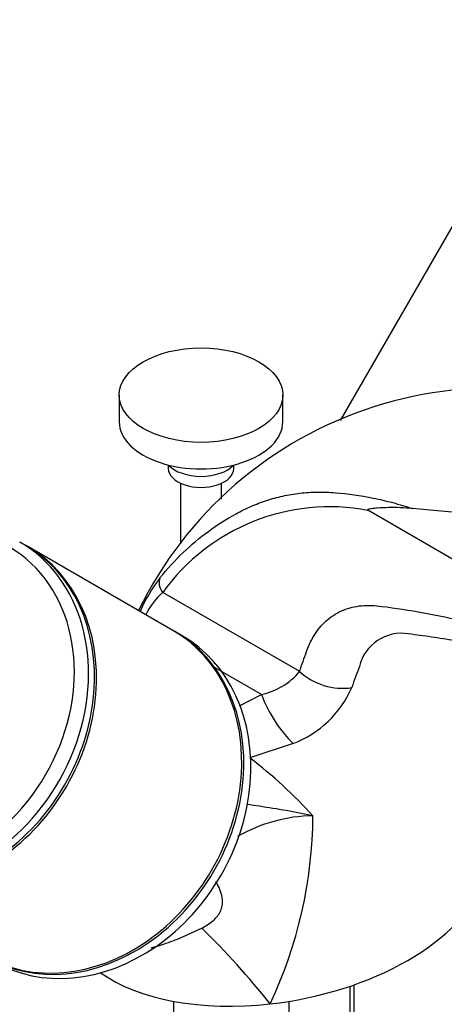
# Model space of a CAD drawing. Units: millimetres. Extents: x 0 to 1478, y 0 to 1758.
# Drawn here: x 1055 to 1107, y 516 to 636 of the extents above; entities that cross this region are included whole.
import ezdxf
from ezdxf import colors
from ezdxf.entities.mleader import LeaderData, LeaderLine
from ezdxf.math import Vec2, Vec3

# ---------------------------------------------------------------- set-up
doc = ezdxf.new("R2010")
doc.units = ezdxf.units.MM
doc.layers.add('DV6_Défaut', color=7, linetype='Continuous')
doc.layers.add('Défaut', color=7, linetype='Continuous')

# ---------------------------------------------------------------- blocks, each defined once
blk = doc.blocks.new('_DOT')
at = {"color": 0}
blk.add_line((0, 0), (-1, 0), dxfattribs=at)
at = {"color": 0, "const_width": 0.333}
blk.add_lwpolyline([(-0.1665, 0, 1), (0.1665, 0, 1)], format="xyb", close=True, dxfattribs=at)
blk = doc.blocks.new('SE5')
at = {"layer": 'DV6_Défaut', "color": 7, "linetype": 'Continuous'}
for p, q in [((1108.42, 611.65), (1094.26, 587.11)), ((1067.26, 590.23), (1067.26, 586.97)), ((1087.26, 586.97), (1087.26, 590.23)), ((1073.26, 581.68), (1073.26, 581.25)), ((1081.26, 581.25), (1081.26, 581.68)), ((1074.76, 579.45), (1074.76, 572.04)), ((1079.76, 577.5), (1079.76, 579.45)), ((1124.41, 560.69), (1097.65, 576.14)), ((1055.82, 571.84), (1055.09, 572.26)), ((1073.82, 561.45), (1056.07, 571.7)), ((1089.32, 556.41), (1072.57, 566.08)), ((1074.94, 560.8), (1074.07, 561.3)), ((1084.64, 553.59), (1078.69, 557.03)), ((1081.98, 552.23), (1084.64, 553.59)), ((1088.54, 547.61), (1083.24, 545.84)), ((1096, 489.52), (1096, 518.08)), ((1095.49, 502.59), (1095.49, 517.91)), ((1073.88, 516.06), (1073.88, 496.46)), ((1088, 516.06), (1088, 488.25))]:
    blk.add_line(p, q, dxfattribs=at)
for centre, radius, start, end in [((1113.2, 542.64), 48.48, 61.5604, 154.025), ((1093, 551.43), 25.14, 79.3258, 144.3573), ((1087.89, 555.85), 19.74, 142.463, 156.34), ((1077.95, 559.9), 8.2, 131.0619, 155.0851), ((1101.77, 555.79), 5.3, 80.5271, 166.4335), ((1139.59, 540.22), 46.14, 158.627, 162.0327), ((1082.83, 561.88), 8.48, 282.3424, 319.8926), ((1084.01, 559.52), 12.73, 290.8071, 336.5522), ((1048.1, 499.84), 57.88, 42.262, 52.6281), ((1091.34, 519.39), 19.39, 91.1833, 119.6891), ((1036.15, 539.09), 54.79, 334.7742, 359.6647), ((1008.03, 454.09), 99.18, 38.4353, 45.6629)]:
    blk.add_arc(centre, radius, start, end, dxfattribs=at)
blk.add_ellipse((1077.26, 590.23), major_axis=(-10, 0), ratio=0.57735, dxfattribs=at)
for centre, major_axis, ratio, start_param, end_param in [((1077.26, 586.97), (-10, 0), 0.57735, 0, 3.141593), ((1077.26, 581.25), (-4, 0), 0.57735, 0, 3.141593), ((1077.26, 582.89), (-4.5, 0), 0.57735, 0.486434, 2.655159), ((1042.86, 552.76), (-10.92, -18.91), 0.816497, 0, 4.28754), ((1043.59, 552.34), (-11.5, -19.92), 0.816497, 0.452176, 3.141593), ((1044.32, 551.92), (-11.5, -19.92), 0.816497, 0, 3.141593), ((1044.57, 551.78), (-11.5, -19.92), 0.816497, 0, 3.141593), ((1073.98, 566.93), (-1.56, 1.25), 0.806271, 0.222957, 1.279901), ((1062.32, 541.53), (-11.5, -19.92), 0.816497, 0, 3.141593), ((1062.57, 541.38), (-11.5, -19.92), 0.816497, 0, 3.141593), ((1063.44, 540.88), (-11.5, -19.92), 0.816497, 0, 3.141593), ((1093.56, 558.95), (-5.72, 1.82), 0.736666, 0.993582, 2.173311), ((1087.64, 551.86), (-3.09, 5.14), 0.324047, 1.04131, 2.322793), ((1086.45, 530.35), (25.65, 4.75), 0.549956, 5.284492, 5.986791), ((1086.45, 530.35), (-25.65, -4.75), 0.549956, 1.440599, 2.142899), ((1086.45, 530.35), (25.65, 4.75), 0.549956, 3.627231, 4.582192)]:
    blk.add_ellipse(centre, major_axis=major_axis, ratio=ratio, start_param=start_param, end_param=end_param, dxfattribs=at)
for points, knots in [([(1072.24, 567.87), (1074.02, 570.08), (1075.99, 571.98), (1079.24, 574.36), (1080.37, 575.08), (1082.14, 576.04), (1082.74, 576.34), (1083.98, 576.88), (1084.61, 577.13), (1085.59, 577.45), (1085.92, 577.54), (1086.59, 577.73), (1086.93, 577.81), (1087.95, 578.03), (1088.64, 578.15), (1090.05, 578.31), (1090.77, 578.36), (1092.22, 578.38), (1092.96, 578.35), (1095.2, 578.18), (1096.74, 577.97), (1099.09, 577.48), (1099.89, 577.3), (1101.49, 576.86), (1102.3, 576.62), (1103.11, 576.35)], [0, 0, 0, 0, 0.25, 0.25, 0.375, 0.375, 0.4375, 0.4375, 0.5, 0.5, 0.53125, 0.53125, 0.5625, 0.5625, 0.625, 0.625, 0.6875, 0.6875, 0.75, 0.75, 0.875, 0.875, 0.9375, 0.9375, 1, 1, 1, 1]), ([(1131.64, 576.68), (1131.9, 576.95), (1132.15, 577.22), (1132.51, 577.62), (1132.63, 577.76), (1132.79, 577.96), (1132.84, 578.03), (1132.94, 578.17), (1132.99, 578.24), (1133, 578.35), (1132.98, 578.38), (1132.89, 578.41), (1132.84, 578.4), (1132.69, 578.39), (1132.59, 578.37), (1132.3, 578.3), (1132.1, 578.24), (1131.53, 578.06), (1131.14, 577.94), (1130, 577.57), (1129.24, 577.33), (1127.75, 576.9), (1127, 576.72), (1124.77, 576.25), (1123.34, 576.05), (1120.56, 575.75), (1119.21, 575.66), (1115.21, 575.52), (1112.69, 575.6), (1107.78, 575.9), (1105.4, 576.12), (1103.11, 576.35)], [0, 0, 0, 0, 0.03125, 0.03125, 0.046875, 0.046875, 0.054687, 0.054687, 0.0625, 0.0625, 0.066406, 0.066406, 0.070312, 0.070312, 0.078125, 0.078125, 0.09375, 0.09375, 0.125, 0.125, 0.1875, 0.1875, 0.25, 0.25, 0.375, 0.375, 0.5, 0.5, 0.75, 0.75, 1, 1, 1, 1]), ([(1103.11, 576.35), (1102.11, 576.45), (1101.13, 576.49), (1099.72, 576.46), (1099.26, 576.44), (1098.59, 576.39), (1098.37, 576.36), (1098.05, 576.32), (1097.95, 576.31), (1097.79, 576.28), (1097.74, 576.27), (1097.67, 576.24), (1097.64, 576.23), (1097.61, 576.21), (1097.6, 576.19), (1097.62, 576.16), (1097.64, 576.15), (1097.65, 576.14)], [0, 0, 0, 0, 0.5, 0.5, 0.75, 0.75, 0.875, 0.875, 0.9375, 0.9375, 0.96875, 0.96875, 0.984375, 0.984375, 0.992188, 0.992188, 1, 1, 1, 1]), ([(1089.32, 556.41), (1089.58, 557.25), (1089.87, 558.07), (1090.46, 559.68), (1090.81, 560.43), (1091.68, 561.74), (1092.2, 562.32), (1093.35, 563.27), (1093.98, 563.65), (1095.36, 564.21), (1096.12, 564.39), (1097.69, 564.54), (1098.51, 564.49), (1101.04, 564.19), (1102.75, 563.92), (1107.91, 562.98), (1111.41, 562.13), (1116.68, 560.78), (1118.44, 560.31), (1121.04, 559.76), (1121.9, 559.6), (1123.14, 559.54), (1123.54, 559.55), (1124.07, 559.73), (1124.24, 559.81), (1124.46, 560.14), (1124.49, 560.4), (1124.41, 560.69)], [0, 0, 0, 0, 0.0625, 0.0625, 0.125, 0.125, 0.1875, 0.1875, 0.25, 0.25, 0.3125, 0.3125, 0.375, 0.375, 0.5, 0.5, 0.75, 0.75, 0.875, 0.875, 0.9375, 0.9375, 0.96875, 0.96875, 0.984375, 0.984375, 1, 1, 1, 1]), ([(1124.7, 559.21), (1124.47, 558.79), (1124.09, 558.56), (1123.29, 558.26), (1122.85, 558.18), (1121.51, 558.06), (1120.57, 558.11), (1117.74, 558.4), (1115.82, 558.76), (1112.02, 559.48), (1110.13, 559.84), (1107.31, 560.34), (1106.38, 560.49), (1104.5, 560.77), (1103.58, 560.9), (1102.64, 561.01)], [0, 0, 0, 0, 0.0625, 0.0625, 0.125, 0.125, 0.25, 0.25, 0.5, 0.5, 0.75, 0.75, 0.875, 0.875, 1, 1, 1, 1]), ([(1090.94, 538.77), (1090.67, 538.83), (1090.4, 538.88), (1089.86, 538.99), (1089.58, 539.04), (1088.77, 539.2), (1088.23, 539.3), (1086.6, 539.58), (1085.51, 539.75), (1083.9, 540), (1083.4, 540.08), (1082.89, 540.16)], [0, 0, 0, 0, 0.10191, 0.10191, 0.203819, 0.203819, 0.407638, 0.407638, 0.815276, 0.815276, 1, 1, 1, 1]), ([(1077.34, 525.03), (1077.57, 525.14), (1077.8, 525.27), (1078.25, 525.55), (1078.46, 525.7), (1078.86, 526.03), (1079.05, 526.22), (1079.29, 526.51), (1079.36, 526.61), (1079.49, 526.81), (1079.55, 526.91), (1079.71, 527.23), (1079.78, 527.44), (1079.86, 527.84), (1079.88, 528.03), (1079.89, 528.6), (1079.82, 528.95), (1079.63, 529.6), (1079.5, 529.9), (1079.27, 530.38), (1079.18, 530.56), (1079.07, 530.74)], [0, 0, 0, 0, 0.08876, 0.08876, 0.177521, 0.177521, 0.266281, 0.266281, 0.310661, 0.310661, 0.355042, 0.355042, 0.443802, 0.443802, 0.532562, 0.532562, 0.710083, 0.710083, 0.887604, 0.887604, 1, 1, 1, 1]), ([(1071.17, 522.61), (1071.78, 522.77), (1073.12, 523.18), (1075.21, 524), (1076.63, 524.68), (1077.34, 525.03)], [0, 0, 0, 0, 0.298299, 0.649067, 1, 1, 1, 1])]:
    blk.add_open_spline(points, degree=3, knots=knots, dxfattribs=at)

msp = doc.modelspace()

# ---------------------------------------------------------------- block references
at = {"layer": 'Défaut'}
msp.add_blockref('SE5', (0, 0), dxfattribs=at)

# ---------------------------------------------------------------- leaders
at = {"layer": 'Défaut', "color": 7, "linetype": 'Continuous'}
ml = msp.add_multileader_mtext('Standard', dxfattribs=at)
ml.set_content('{\\pxsm0.9;\\fSolid Edge ISO|b1||i0||c0|p34;\\W1.;19/06/2018\\P}', color=256)
ml.set_leader_properties()
ml.set_arrow_properties(name='DOT')
ml.build(insert=Vec2(0, 0))
ml.multileader.update_dxf_attribs({"leader_type": 0, "dogleg_length": 0, "arrow_head_size": 12})
ctx = ml.context
ctx.base_point, ctx.char_height, ctx.arrow_head_size, ctx.landing_gap_size = Vec3(1390.41, 1750.71), 12, 12, 4.2
notes = []
notes.append((ctx, [(0, (0, 0, 0), (0, 0), (1, 0), 1, [])]))
ctx.mtext.insert = Vec3(1392.41, 1756.83)
for ctx, leaders in notes:
    for number, flags, end, landing, length, lines in leaders:
        leader = LeaderData()
        leader.index, (leader.has_last_leader_line, leader.has_dogleg_vector, leader.attachment_direction) = number, flags
        leader.last_leader_point, leader.dogleg_vector, leader.dogleg_length = Vec3(end), Vec3(landing), length
        for number, points, colour, breaks in lines:
            line = LeaderLine()
            line.index, line.vertices, line.color, line.breaks = number, Vec3.list(points), colors.encode_raw_color(colour), breaks
            leader.lines.append(line)
        ctx.leaders.append(leader)

doc.saveas('drawing.dxf')
